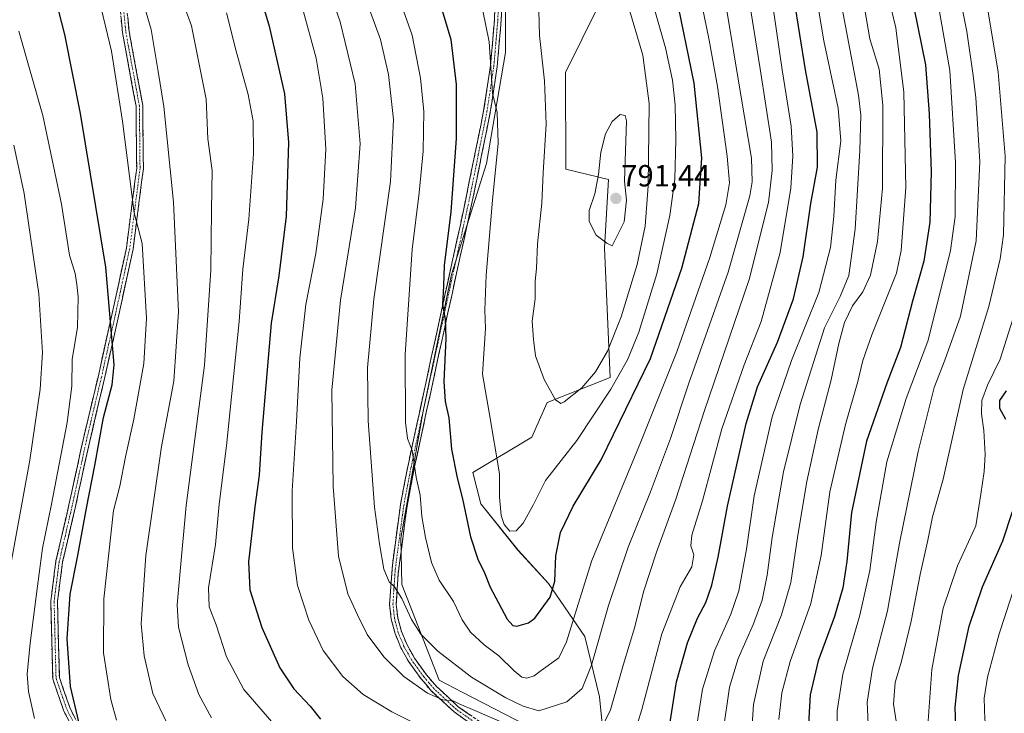
# Model space of a CAD drawing. Units: metres. Extents: x 596561 to 599983, y 4775384 to 4777747.
# Drawn here: x 597744 to 598066, y 4776998 to 4777226 of the extents above; entities that cross this region are included whole.
import ezdxf
from ezdxf.enums import TextEntityAlignment as Align

# ---------------------------------------------------------------- set-up
doc = ezdxf.new("R2010")
doc.units = ezdxf.units.M
doc.header["$MEASUREMENT"] = 0
doc.linetypes.add('TRAZO_Y_PUNTO', pattern=[1, 0.5, -0.25, 0, -0.25])
doc.linetypes.add('TRAZOSX2', pattern=[1.5, 1, -0.5])
for name, color, linetype, lineweight in [('Arbolado forestal CxS', 92, 'Continuous', 0), ('Camino', 19, 'TRAZOSX2', 0), ('Camino Cxs', 19, 'Continuous', 0), ('Camino eje', 19, 'TRAZO_Y_PUNTO', 0), ('Carátula', 7, 'Continuous', 5), ('Curva de nivel maestra', 36, 'Continuous', 30), ('Curva de nivel normal', 36, 'Continuous', 0), ('Pastizal CxS', 92, 'Continuous', 0), ('Punto de cota en terreno', 7, 'Continuous', 0), ('Rótulo de punto de cota en terreno', 19, 'Continuous', 0)]:
    doc.layers.add(name, color=color, linetype=linetype, lineweight=lineweight)
doc.styles.add('Arial', font='txt', dxfattribs={"height": 0.2})

# ---------------------------------------------------------------- blocks, each defined once
blk = doc.blocks.new('*U150')
at = {"layer": 'Arbolado forestal CxS', "color": 92, "linetype": 'Continuous', "lineweight": 0}
blk.add_polyline3d([(597935.2921, 4776987.1487, 756.1463), (597933.6089, 4777003.7343, 760.7527), (597928.7879, 4777023.5335, 765.7665), (597916.9359, 4777040.8405, 774.1998), (597906.9073, 4777051.7591, 778.3399), (597894.7169, 4777066.9973, 778.2379), (597892.1499, 4777077.2707, 777.5571), (597911.4041, 4777088.8285, 782.7473), (597916.4679, 4777100.1241, 784.4671), (597937.0593, 4777108.3687, 778.6932), (597935.2485, 4777150.7799, 789.3313), (597936.5325, 4777173.2527, 790.7849), (597922.5931, 4777176.5635, 788.0582), (597922.4675, 4777208.3139, 787.0092), (597938.4569, 4777240.6311, 785.0693), (597933.3223, 4777268.2397, 783.5196), (597919.2023, 4777293.2809, 789.4436), (597926.9039, 4777310.6167, 786.5072), (597929.0503, 4777347.5201, 783.0955), (597935.2461, 4777411.4229, 794.5498)], dxfattribs=at)
blk = doc.blocks.new('*U161')
at = {"layer": 'Curva de nivel normal', "color": 36, "linetype": 'Continuous', "lineweight": 0}
for points in [[(597743.37, 4777221.81, 720), (597751.22, 4777194.15, 720), (597757.38, 4777165.15, 720), (597760, 4777148.46, 720), (597761.84, 4777142.42, 720), (597762.32, 4777138.8, 720), (597762.82, 4777134.81, 720), (597762.55, 4777124.75, 720), (597760.89, 4777114.33, 720), (597760.74, 4777105.52, 720), (597759.18, 4777093.59, 720), (597754.08, 4777066.82, 720), (597751.08, 4777052.43, 720), (597749.53, 4777039.95, 720), (597747.04, 4777021.27, 720), (597746.1, 4777011.18, 720), (597746.58, 4777005.48, 720), (597748.53, 4776996.69, 720)], [(598011.62, 4776985.72, 720), (598011.48, 4776999.14, 720), (598013.35, 4777011.11, 720), (598018.95, 4777030.48, 720), (598022.22, 4777045.09, 720), (598024.22, 4777060.9, 720), (598027.76, 4777080.67, 720), (598034.07, 4777101.48, 720), (598041.14, 4777120.2, 720), (598045.28, 4777136.7, 720), (598048.66, 4777149.93, 720), (598050.11, 4777161.14, 720), (598050.29, 4777178.73, 720), (598048.4, 4777208.88, 720), (598044.7, 4777230.14, 720)]]:
    blk.add_polyline3d(points, dxfattribs=at)
blk = doc.blocks.new('*U167')
at = {"layer": 'Curva de nivel normal', "color": 36, "linetype": 'Continuous', "lineweight": 0}
blk.add_polyline3d([(598031.62, 4776990.93, 710), (598029.98, 4777001.34, 710), (598030.5, 4777008.38, 710), (598032.57, 4777015.37, 710), (598035.74, 4777028.5, 710), (598038.68, 4777043.86, 710), (598041.17, 4777055.02, 710), (598042.74, 4777062.71, 710), (598046.17, 4777075.07, 710), (598052.81, 4777104.42, 710), (598061.2, 4777131.55, 710), (598064.91, 4777147.22, 710), (598065.97, 4777155.1, 710), (598066.48, 4777180.81, 710), (598064.26, 4777208.4, 710), (598059.73, 4777235.48, 710)], dxfattribs=at)
blk = doc.blocks.new('*U170')
at = {"layer": 'Curva de nivel normal', "color": 36, "linetype": 'Continuous', "lineweight": 0}
for points in [[(597989.71, 4777234.81, 755), (597993.45, 4777209.15, 755), (597996.42, 4777190.71, 755), (597996.94, 4777180.92, 755), (597996.33, 4777170.32, 755), (597992.85, 4777149.27, 755), (597986.62, 4777126.64, 755), (597980.98, 4777112.49, 755), (597973.71, 4777091.56, 755), (597967.32, 4777067.96, 755), (597963.84, 4777056.68, 755), (597963.5, 4777053.24, 755), (597964.54, 4777050.3, 755), (597963.84, 4777046.29, 755), (597960.01, 4777039.8, 755), (597954.08, 4777024.4, 755), (597947.5, 4776999.6, 755), (597943.22, 4776985.83, 755)], [(597879.94, 4776991.66, 755), (597865.56, 4776998.78, 755), (597856.18, 4777004.5, 755), (597849.48, 4777010.41, 755), (597843.08, 4777018.91, 755), (597838.37, 4777028.88, 755), (597834.66, 4777040.26, 755), (597833.07, 4777052.56, 755), (597832.94, 4777071.26, 755), (597834.31, 4777093.96, 755), (597835.42, 4777114.73, 755), (597837.45, 4777132.29, 755), (597840.64, 4777148.98, 755), (597843.06, 4777166.81, 755), (597843.9, 4777183.11, 755), (597842.98, 4777199.82, 755), (597840.74, 4777212.92, 755), (597836.27, 4777229.31, 755)]]:
    blk.add_polyline3d(points, dxfattribs=at)
blk = doc.blocks.new('*U171')
at = {"layer": 'Curva de nivel normal', "color": 36, "linetype": 'Continuous', "lineweight": 0}
blk.add_polyline3d([(597856.2, 4777234.69, 765), (597861.87, 4777219.06, 765), (597864.46, 4777207.59, 765), (597866.17, 4777192.86, 765), (597865.13, 4777172.59, 765), (597859.72, 4777134.04, 765), (597857.58, 4777111.53, 765), (597857.84, 4777094.15, 765), (597859.87, 4777065.82, 765), (597861.54, 4777053.82, 765), (597862.98, 4777045.57, 765), (597864.73, 4777041.41, 765), (597866.45, 4777039.72, 765), (597868.84, 4777035.95, 765), (597871.98, 4777029.08, 765), (597875.04, 4777024.3, 765), (597880.62, 4777018.73, 765), (597891.66, 4777010.17, 765), (597902.88, 4777003.38, 765), (597908.58, 4777000.65, 765), (597913.72, 4776999.11, 765), (597922.96, 4777002.13, 765), (597927.9, 4777006.5, 765), (597931.02, 4777014.13, 765), (597936.61, 4777033.64, 765), (597943, 4777052.8, 765), (597950.27, 4777070.84, 765), (597956.86, 4777088.38, 765), (597962.91, 4777106.54, 765), (597975.78, 4777142.86, 765), (597982.85, 4777167.81, 765), (597983.62, 4777172.42, 765), (597983.45, 4777180.16, 765), (597979.97, 4777200.18, 765), (597974.94, 4777231.16, 765)], dxfattribs=at)
blk = doc.blocks.new('*U192')
at = {"layer": 'Curva de nivel normal', "color": 36, "linetype": 'Continuous', "lineweight": 0}
for points in [[(597842.34, 4777243.06, 760), (597848.61, 4777224.85, 760), (597853.51, 4777204.57, 760), (597855.22, 4777184.85, 760), (597853.64, 4777163.95, 760), (597848.73, 4777133.69, 760), (597845.97, 4777104.19, 760), (597846.34, 4777072.59, 760), (597848.15, 4777049.85, 760), (597851.21, 4777037.43, 760), (597854.3, 4777030.56, 760), (597857.47, 4777024.18, 760), (597863, 4777016.82, 760), (597869.52, 4777010.44, 760), (597877.24, 4777004.96, 760), (597882.28, 4777002.76, 760), (597885.84, 4777002.34, 760), (597887.63, 4777001.47, 760), (597892.78, 4776999.28, 760), (597907.14, 4776992.98, 760)], [(597934.4, 4776993.64, 760), (597937.22, 4776999.51, 760), (597941.49, 4777014.48, 760), (597945.17, 4777026.62, 760), (597948.05, 4777038.12, 760), (597952.29, 4777051.08, 760), (597958.65, 4777068.49, 760), (597967.99, 4777097.57, 760), (597982.6, 4777140.42, 760), (597988.94, 4777165.71, 760), (597990.16, 4777176.15, 760), (597989.99, 4777185.45, 760), (597986.3, 4777209.44, 760), (597977.29, 4777265.28, 760), (597972.28, 4777286.92, 760), (597969.74, 4777300.76, 760), (597968.87, 4777315.14, 760), (597969.61, 4777325.1, 760), (597971.95, 4777334.96, 760), (597975.74, 4777341.75, 760), (597985.56, 4777353.11, 760), (597993.15, 4777363.2, 760), (597996.21, 4777369.86, 760), (597998.74, 4777382.49, 760)]]:
    blk.add_polyline3d(points, dxfattribs=at)
blk = doc.blocks.new('*U206')
at = {"layer": 'Curva de nivel normal', "color": 36, "linetype": 'Continuous', "lineweight": 0}
blk.add_polyline3d([(598072.62, 4776859.61, 705), (598061.95, 4776883.1, 705), (598057.37, 4776896.28, 705), (598055.6, 4776911.61, 705), (598054.96, 4776934.65, 705), (598053, 4776951.51, 705), (598049.51, 4776964.14, 705), (598043.4, 4776980.54, 705), (598042.13, 4776985.23, 705), (598041.22, 4776994.3, 705), (598042.47, 4777012.66, 705), (598046.25, 4777032.75, 705), (598050.95, 4777046.62, 705), (598056.88, 4777059.77, 705), (598058.59, 4777070.08, 705), (598059.66, 4777077.5, 705), (598059.98, 4777083.15, 705), (598059.58, 4777091.03, 705), (598058.78, 4777096.42, 705), (598058.88, 4777100.84, 705), (598060.72, 4777105.88, 705), (598064.83, 4777114.37, 705), (598070.5, 4777131.97, 705)], dxfattribs=at)
blk = doc.blocks.new('*U207')
at = {"layer": 'Curva de nivel normal', "color": 36, "linetype": 'Continuous', "lineweight": 0}
for points in [[(598019.18, 4777236.49, 735), (598022.22, 4777219.34, 735), (598025.29, 4777209.4, 735), (598026.48, 4777197.55, 735), (598026.38, 4777170.41, 735), (598024.74, 4777152.88, 735), (598022.4, 4777141.83, 735), (598019.9, 4777136.39, 735), (598016.53, 4777131.77, 735), (598013.9, 4777126.38, 735), (598011.97, 4777119.48, 735), (598009.5, 4777107.61, 735), (598005.28, 4777091.32, 735), (598001.53, 4777074.29, 735), (597998.54, 4777056.69, 735), (597996.3, 4777041.15, 735), (597993.21, 4777030.65, 735), (597987.22, 4777015.41, 735), (597984.06, 4777001.17, 735), (597983.03, 4776985.94, 735)], [(597791.78, 4776995.43, 735), (597787.32, 4777004.88, 735), (597784.4, 4777017.14, 735), (597783.43, 4777027.66, 735), (597784.94, 4777050.07, 735), (597790.08, 4777085.76, 735), (597794.1, 4777107.15, 735), (597795.7, 4777129.83, 735), (597793.99, 4777165.79, 735), (597790.87, 4777197.14, 735), (597788.98, 4777208.6, 735), (597786.71, 4777222.4, 735), (597783.28, 4777234.31, 735)]]:
    blk.add_polyline3d(points, dxfattribs=at)
blk = doc.blocks.new('*U209')
at = {"layer": 'Curva de nivel normal', "color": 36, "linetype": 'Continuous', "lineweight": 0}
for points in [[(597811.42, 4777227.81, 745), (597814.6, 4777215.28, 745), (597818.47, 4777201, 745), (597820.16, 4777192.31, 745), (597820.21, 4777181.6, 745), (597818.73, 4777160.18, 745), (597816.74, 4777143.85, 745), (597815.53, 4777126.64, 745), (597811.39, 4777085.95, 745), (597809.05, 4777066.84, 745), (597807.75, 4777053.68, 745), (597805.53, 4777039.39, 745), (597805.69, 4777033.25, 745), (597808.04, 4777027.32, 745), (597811.4, 4777016.81, 745), (597817.14, 4777006.1, 745), (597826.96, 4776994.81, 745)], [(597965.32, 4776993.08, 745), (597967.37, 4777006.3, 745), (597971.25, 4777018.82, 745), (597976.68, 4777030.82, 745), (597979.25, 4777038.49, 745), (597981.75, 4777052.16, 745), (597984.33, 4777069.53, 745), (597990.17, 4777095.5, 745), (597996.54, 4777113.94, 745), (598005.48, 4777136.2, 745), (598009.25, 4777150.97, 745), (598010.33, 4777161.11, 745), (598011.04, 4777172.99, 745), (598012.72, 4777185.83, 745), (598011.77, 4777196.6, 745), (598007.08, 4777218.58, 745), (598003.64, 4777239.64, 745)]]:
    blk.add_polyline3d(points, dxfattribs=at)
blk = doc.blocks.new('*U212')
at = {"layer": 'Curva de nivel normal', "color": 36, "linetype": 'Continuous', "lineweight": 0}
for points in [[(598012.78, 4777231, 740), (598018.52, 4777200.79, 740), (598019.2, 4777194.28, 740), (598018.85, 4777182.68, 740), (598017.39, 4777156.96, 740), (598015.29, 4777141.78, 740), (598012.48, 4777134.85, 740), (598007.36, 4777124.57, 740), (597999.38, 4777099.48, 740), (597993.84, 4777077.49, 740), (597992.11, 4777067.45, 740), (597990.2, 4777055.98, 740), (597988.57, 4777043.56, 740), (597986.9, 4777035.36, 740), (597984.05, 4777027.66, 740), (597979.06, 4777016.3, 740), (597976.24, 4777006.92, 740), (597974.09, 4776992.49, 740)], [(597806.45, 4776996.87, 740), (597802.3, 4777004.47, 740), (597798.82, 4777014.21, 740), (597795.68, 4777026.6, 740), (597795.26, 4777033.82, 740), (597796.21, 4777044.92, 740), (597798.24, 4777066.4, 740), (597804.24, 4777112.4, 740), (597806.3, 4777143.46, 740), (597806.48, 4777163.18, 740), (597806.73, 4777176.15, 740), (597805.28, 4777186.48, 740), (597804.72, 4777199.51, 740), (597799.97, 4777223.55, 740), (597791.5, 4777246.65, 740)]]:
    blk.add_polyline3d(points, dxfattribs=at)
blk = doc.blocks.new('*U217')
at = {"layer": 'Curva de nivel normal', "color": 36, "linetype": 'Continuous', "lineweight": 0}
blk.add_polyline3d([(597913.72, 4777228.56, 785), (597913.95, 4777220.42, 785), (597915.57, 4777205.51, 785), (597916.11, 4777191.34, 785), (597915.18, 4777175.34, 785), (597914.72, 4777165.46, 785), (597913.27, 4777152.09, 785), (597912.96, 4777144.04, 785), (597912.57, 4777139.95, 785), (597912.54, 4777134.15, 785), (597911.57, 4777126.81, 785), (597912.02, 4777120.77, 785), (597912.65, 4777115.49, 785), (597915.53, 4777107.69, 785), (597919.24, 4777101.06, 785), (597920.91, 4777099.83, 785), (597922.06, 4777100.34, 785), (597927.78, 4777104.98, 785), (597932.29, 4777110.25, 785), (597936.22, 4777116.96, 785), (597940.76, 4777128.26, 785), (597945.99, 4777145.4, 785), (597948.62, 4777157.87, 785), (597949.58, 4777171.14, 785), (597949.85, 4777198.13, 785), (597947.76, 4777213.92, 785), (597942.88, 4777230.58, 785)], dxfattribs=at)
blk = doc.blocks.new('*U222')
at = {"layer": 'Curva de nivel normal', "color": 36, "linetype": 'Continuous', "lineweight": 0}
blk.add_polyline3d([(597966.37, 4777234.31, 770), (597969.59, 4777218.82, 770), (597972.27, 4777203.65, 770), (597975.47, 4777180.81, 770), (597976.2, 4777172.15, 770), (597974.96, 4777164.94, 770), (597969.71, 4777147.66, 770), (597958.97, 4777116.7, 770), (597947.16, 4777087.28, 770), (597931.11, 4777048.42, 770), (597927.21, 4777035.84, 770), (597922.78, 4777021.79, 770), (597920.32, 4777016.46, 770), (597914.5, 4777012.34, 770), (597912.22, 4777010.59, 770), (597909.8, 4777009.87, 770), (597908.19, 4777010.14, 770), (597905.65, 4777012.27, 770), (597900.59, 4777017.18, 770), (597895.84, 4777020.8, 770), (597891.36, 4777024.88, 770), (597888.64, 4777028.94, 770), (597885.8, 4777034.92, 770), (597881.13, 4777041.97, 770), (597878.56, 4777047.72, 770), (597876.6, 4777055.88, 770), (597875.45, 4777062.82, 770), (597874.85, 4777069.82, 770), (597873.59, 4777075.73, 770), (597872.22, 4777084.44, 770), (597870.74, 4777088.35, 770), (597870.03, 4777093.67, 770), (597869.91, 4777115.87, 770), (597872.21, 4777150.25, 770), (597874.56, 4777168.85, 770), (597875.88, 4777182.53, 770), (597876.03, 4777195.56, 770), (597875, 4777206.45, 770), (597872.2, 4777220.53, 770), (597864.43, 4777242.35, 770)], dxfattribs=at)
blk = doc.blocks.new('*U224')
at = {"layer": 'Curva de nivel normal', "color": 36, "linetype": 'Continuous', "lineweight": 0}
blk.add_polyline3d([(598067.74, 4776968.62, 695), (598062.36, 4776986, 695), (598059.88, 4776996.36, 695), (598059.64, 4777003.27, 695), (598060.73, 4777010.13, 695), (598064.6, 4777024.34, 695), (598070.24, 4777041.71, 695)], dxfattribs=at)
blk = doc.blocks.new('*U226')
at = {"layer": 'Curva de nivel normal', "color": 36, "linetype": 'Continuous', "lineweight": 0}
blk.add_polyline3d([(597893.28, 4777238.7, 780), (597897.47, 4777218.36, 780), (597898.58, 4777201.49, 780), (597900.1, 4777195.19, 780), (597900.38, 4777185.16, 780), (597898.52, 4777166.44, 780), (597896.46, 4777141.91, 780), (597896.05, 4777130.54, 780), (597896.26, 4777124.42, 780), (597895.27, 4777109.43, 780), (597897.48, 4777096.88, 780), (597900.82, 4777076.76, 780), (597900.84, 4777069.17, 780), (597901.39, 4777063.17, 780), (597902.35, 4777060.18, 780), (597904.28, 4777058, 780), (597906.32, 4777058.08, 780), (597908.65, 4777060.63, 780), (597911.99, 4777066.76, 780), (597915.94, 4777074.58, 780), (597926.21, 4777087.66, 780), (597937.32, 4777104.48, 780), (597942.76, 4777114.15, 780), (597946.49, 4777123.15, 780), (597952.41, 4777142.3, 780), (597956.7, 4777161.41, 780), (597958.28, 4777173.3, 780), (597958.63, 4777186.15, 780), (597958.38, 4777197.7, 780), (597957.58, 4777205.7, 780), (597955.24, 4777216.35, 780), (597948.54, 4777239.68, 780)], dxfattribs=at)
blk = doc.blocks.new('*U231')
at = {"layer": 'Curva de nivel normal', "color": 36, "linetype": 'Continuous', "lineweight": 0}
for points in [[(597741.68, 4777184.5, 715), (597745.11, 4777168.67, 715), (597749.9, 4777135.71, 715), (597751.1, 4777116.58, 715), (597750.36, 4777104.57, 715), (597747.01, 4777081.22, 715), (597740.13, 4777043.54, 715)], [(598021.83, 4776990.13, 715), (598021.34, 4777002, 715), (598023.01, 4777013.16, 715), (598027.96, 4777031.96, 715), (598031.92, 4777054.04, 715), (598037.97, 4777084.14, 715), (598043.24, 4777105.08, 715), (598046.79, 4777114.07, 715), (598051.84, 4777128.48, 715), (598057.06, 4777153.15, 715), (598058.25, 4777178.98, 715), (598057.48, 4777191.5, 715), (598056.9, 4777199.93, 715), (598055.98, 4777207.25, 715), (598053.99, 4777221.7, 715), (598048.72, 4777247.92, 715)]]:
    blk.add_polyline3d(points, dxfattribs=at)
blk = doc.blocks.new('*U235')
at = {"layer": 'Curva de nivel normal', "color": 36, "linetype": 'Continuous', "lineweight": 0}
for points in [[(597743.16, 4777299.52, 730), (597751.83, 4777278.3, 730), (597758.36, 4777261.17, 730), (597764.27, 4777247.75, 730), (597769.71, 4777232.19, 730), (597773.78, 4777215.26, 730), (597777.37, 4777192.34, 730), (597781.21, 4777162.31, 730), (597783.82, 4777152.21, 730), (597785.21, 4777127.81, 730), (597784.27, 4777112.89, 730), (597781.01, 4777094.74, 730), (597778.3, 4777082.39, 730), (597776.49, 4777072.78, 730), (597774.41, 4777064.82, 730), (597771.22, 4777035.82, 730), (597771.13, 4777018.16, 730), (597773.49, 4777002.82, 730), (597775.4, 4776996.12, 730)], [(597992.38, 4776996.3, 730), (597993.3, 4777005.08, 730), (597996.09, 4777015.26, 730), (598002.86, 4777034.28, 730), (598006.22, 4777050.04, 730), (598009.12, 4777070.84, 730), (598014.25, 4777092.96, 730), (598018.28, 4777107.05, 730), (598019.9, 4777113.95, 730), (598022.82, 4777122.35, 730), (598030.93, 4777142.48, 730), (598032.39, 4777149.96, 730), (598034.01, 4777170.54, 730), (598033.36, 4777201.8, 730), (598030.71, 4777222.88, 730), (598027.77, 4777235.24, 730)]]:
    blk.add_polyline3d(points, dxfattribs=at)
blk = doc.blocks.new('*U243')
at = {"layer": 'Curva de nivel maestra', "color": 36, "linetype": 'Continuous', "lineweight": 30}
for points in [[(598035.37, 4777235.54, 725), (598040.4, 4777210.72, 725), (598041.66, 4777194.74, 725), (598042.32, 4777175.68, 725), (598041.84, 4777159.2, 725), (598039.9, 4777146.45, 725), (598036.2, 4777133.37, 725), (598032.28, 4777118.12, 725), (598027.7, 4777106.46, 725), (598021.13, 4777087.48, 725), (598016.22, 4777064.16, 725), (598014.61, 4777048.02, 725), (598013.36, 4777039.49, 725), (598010.6, 4777030.01, 725), (598005.2, 4777015.57, 725), (598002.63, 4777004.38, 725), (598001.72, 4776989.08, 725)], [(597762.99, 4776995.56, 725), (597760.29, 4777007.08, 725), (597759.17, 4777022.74, 725), (597760.24, 4777037.4, 725), (597762.69, 4777049.98, 725), (597765.52, 4777065.56, 725), (597768.29, 4777079.56, 725), (597771.07, 4777095.19, 725), (597773.93, 4777105.89, 725), (597774.6, 4777112.5, 725), (597771.82, 4777144.5, 725), (597763.61, 4777194.88, 725), (597758.47, 4777220.68, 725), (597755.61, 4777231.77, 725), (597753.69, 4777240.84, 725), (597751.44, 4777247.36, 725), (597746.83, 4777256.53, 725), (597743.4, 4777264.91, 725)]]:
    blk.add_polyline3d(points, dxfattribs=at)
blk = doc.blocks.new('*U248')
at = {"layer": 'Curva de nivel maestra', "color": 36, "linetype": 'Continuous', "lineweight": 30}
for points in [[(598068.54, 4776890.28, 700), (598065.33, 4776900.73, 700), (598064.22, 4776912.95, 700), (598064.38, 4776929.56, 700), (598063.15, 4776947.33, 700), (598061.36, 4776957.78, 700), (598058.06, 4776968.36, 700), (598052.42, 4776983.82, 700), (598050.44, 4776991.49, 700), (598050.1, 4777000.22, 700), (598051.27, 4777010.76, 700), (598054.76, 4777026.89, 700), (598059.1, 4777039.82, 700), (598065.73, 4777054.82, 700), (598068.95, 4777064.49, 700)], [(598066.75, 4777094.55, 700), (598064.79, 4777098.18, 700), (598064.74, 4777100.83, 700), (598066.93, 4777103.97, 700)]]:
    blk.add_polyline3d(points, dxfattribs=at)
blk = doc.blocks.new('*U254')
at = {"layer": 'Curva de nivel maestra', "color": 36, "linetype": 'Continuous', "lineweight": 30}
for points in [[(597820.22, 4777240.71, 750), (597825.43, 4777223.41, 750), (597830.41, 4777201.28, 750), (597831.71, 4777185.32, 750), (597830.97, 4777161.2, 750), (597828.52, 4777141.68, 750), (597826.02, 4777126.18, 750), (597822.97, 4777090.48, 750), (597822.13, 4777076.36, 750), (597820.74, 4777065.99, 750), (597818.58, 4777047.95, 750), (597819.1, 4777038.84, 750), (597822.94, 4777026.4, 750), (597828.84, 4777013.23, 750), (597833.48, 4777006.34, 750), (597838.82, 4777000.72, 750), (597842.16, 4776996.47, 750)], [(597956.63, 4776994.83, 750), (597958.87, 4777008.6, 750), (597962.42, 4777021.44, 750), (597965.75, 4777029.51, 750), (597968.42, 4777034.6, 750), (597970.38, 4777040.27, 750), (597972.44, 4777049.44, 750), (597975.53, 4777066.18, 750), (597981.62, 4777093.27, 750), (597985.4, 4777105.29, 750), (597991.94, 4777119.93, 750), (597997.12, 4777134.15, 750), (598000.32, 4777147.9, 750), (598002.87, 4777165.36, 750), (598005.03, 4777177.29, 750), (598004.91, 4777188.66, 750), (598001.09, 4777209.15, 750), (597997.36, 4777232.43, 750)]]:
    blk.add_polyline3d(points, dxfattribs=at)
blk = doc.blocks.new('*U255')
at = {"layer": 'Curva de nivel maestra', "color": 36, "linetype": 'Continuous', "lineweight": 30}
blk.add_polyline3d([(597879.8, 4777236.28, 775), (597884.87, 4777219.04, 775), (597886.61, 4777204.29, 775), (597886.67, 4777186.59, 775), (597884.88, 4777162.6, 775), (597882.76, 4777144.99, 775), (597882.47, 4777138.32, 775), (597882.15, 4777132.31, 775), (597883, 4777127.5, 775), (597883.24, 4777121.07, 775), (597882.58, 4777106.99, 775), (597883.02, 4777100.48, 775), (597884.21, 4777095.18, 775), (597885.17, 4777084.82, 775), (597886.94, 4777075.52, 775), (597888.76, 4777068.63, 775), (597891.3, 4777056.19, 775), (597893.77, 4777048.82, 775), (597895.98, 4777044.36, 775), (597897.84, 4777039.7, 775), (597900.55, 4777034.54, 775), (597903.31, 4777029.13, 775), (597905.24, 4777027.12, 775), (597906.57, 4777026.86, 775), (597910.33, 4777028.02, 775), (597912.42, 4777029.55, 775), (597917.49, 4777036.35, 775), (597918.95, 4777041.62, 775), (597919.29, 4777049.96, 775), (597920.78, 4777057.58, 775), (597924.96, 4777066.22, 775), (597934.18, 4777081.39, 775), (597950.35, 4777114.61, 775), (597960.63, 4777144.14, 775), (597966.19, 4777165.35, 775), (597967.18, 4777180.34, 775), (597964.63, 4777204.79, 775), (597958.66, 4777234.15, 775)], dxfattribs=at)
blk = doc.blocks.new('5PATER')
at = {"layer": 'Carátula', "linetype": 'Continuous', "lineweight": 5}
h = blk.add_hatch(color=250, dxfattribs=at)
edge = h.paths.add_edge_path()
edge.add_ellipse((0, 0.01), major_axis=(-1.33, -1.34), ratio=0.999422, start_angle=0, end_angle=360)

msp = doc.modelspace()

# ---------------------------------------------------------------- linework, layer by layer
at = {"layer": 'Arbolado forestal CxS', "color": 92, "linetype": 'Continuous', "lineweight": 0}
for points in [[(597892.1, 4777422.51, 791.77), (597902.19, 4777395.41, 790.39), (597905.81, 4777368.28, 787.68), (597909.43, 4777333.91, 786.34), (597904.9, 4777294.12, 788.29), (597902.83, 4777232.53, 782.66), (597902.83, 4777214.85, 782.06), (597896.6, 4777178.46, 779.89), (597885.16, 4777142.06, 776.82), (597875.81, 4777097.34, 772.96), (597868.53, 4777055.74, 767.59), (597868.84, 4777040.57, 766.38), (597881.04, 4777009.2, 760.71), (597888.6, 4777005.28, 760.91), (597909.58, 4776994.41, 759.3), (597929.03, 4776988.18, 757.52)], [(597935.29, 4776987.15, 756.15), (597933.61, 4777003.73, 760.75), (597928.79, 4777023.53, 765.77), (597916.94, 4777040.84, 774.2), (597906.91, 4777051.76, 778.34), (597894.72, 4777067, 778.24), (597892.15, 4777077.27, 777.56), (597911.4, 4777088.83, 782.75), (597916.47, 4777100.12, 784.47), (597937.06, 4777108.37, 778.69), (597935.25, 4777150.78, 789.33), (597936.53, 4777173.25, 790.78), (597922.59, 4777176.56, 788.06), (597922.47, 4777208.31, 787.01), (597938.46, 4777240.63, 785.07), (597933.32, 4777268.24, 783.52), (597919.2, 4777293.28, 789.44), (597926.9, 4777310.62, 786.51), (597929.05, 4777347.52, 783.1), (597935.25, 4777411.42, 794.55)], [(597902.19, 4777395.41, 790.39), (597905.81, 4777368.28, 787.68), (597909.43, 4777333.91, 786.34), (597904.9, 4777294.12, 788.29), (597902.83, 4777232.53, 782.66), (597902.83, 4777214.85, 782.06), (597896.6, 4777178.46, 779.89), (597885.16, 4777142.06, 776.82), (597875.81, 4777097.34, 772.96), (597868.53, 4777055.74, 767.59), (597868.84, 4777040.57, 766.38), (597881.04, 4777009.2, 760.71), (597888.6, 4777005.28, 760.91), (597909.58, 4776994.41, 759.3)]]:
    msp.add_polyline3d(points, dxfattribs=at)
at = {"layer": 'Camino', "color": 19, "linetype": 'TRAZOSX2', "lineweight": 0}
for points in [[(597765.87, 4776984.21), (597758.15, 4776999.01), (597754.47, 4777009.62), (597753.83, 4777035.06), (597755.54, 4777048.33), (597759.78, 4777066.58), (597764.44, 4777087.96), (597769.31, 4777108.49), (597773.75, 4777128.38), (597778.61, 4777150.76), (597781.98, 4777176.89), (597781.77, 4777197.25), (597777.33, 4777221.33), (597775.43, 4777240.77), (597769.75, 4777262.66), (597764.23, 4777279.64), (597760.41, 4777301.51), (597756.59, 4777322.5), (597752.18, 4777358.17), (597750.19, 4777386.3)], [(597752.39, 4777386.47), (597754.37, 4777358.38), (597758.77, 4777322.83), (597762.57, 4777301.9), (597766.37, 4777280.17), (597771.86, 4777263.28), (597777.6, 4777241.15), (597779.51, 4777221.64), (597783.97, 4777197.46), (597784.18, 4777176.76), (597780.78, 4777150.39), (597775.9, 4777127.9), (597771.45, 4777108), (597766.58, 4777087.47), (597761.93, 4777066.09), (597757.71, 4777047.93), (597756.03, 4777034.95), (597756.66, 4777010.02), (597760.17, 4776999.88), (597767.69, 4776985.47)], [(597893.96, 4776993.2), (597885.98, 4776998.79), (597878.62, 4777005.6), (597875.14, 4777009.63), (597871.13, 4777015.23), (597868.57, 4777019.79), (597866.62, 4777024.45), (597865.36, 4777029.2), (597864.83, 4777034.03), (597865.74, 4777046.85), (597868.38, 4777066.58), (597870.78, 4777079.13), (597880.85, 4777125.68), (597888.93, 4777162.56), (597895.66, 4777195.67), (597897.91, 4777210.5), (597899.19, 4777225.41), (597899.73, 4777238.78)], [(597901.93, 4777238.77), (597901.39, 4777225.28), (597900.09, 4777210.24), (597897.83, 4777195.28), (597892.14, 4777166.99), (597884.06, 4777130.08), (597872.93, 4777078.69), (597870.55, 4777066.23), (597867.64, 4777043.97), (597867.03, 4777034.07), (597867.53, 4777029.61), (597868.71, 4777025.16), (597870.55, 4777020.74), (597872.99, 4777016.41), (597876.94, 4777010.91), (597880.21, 4777007.13), (597887.36, 4777000.51), (597895.15, 4776995.05)]]:
    msp.add_lwpolyline(points, dxfattribs=at)
at = {"layer": 'Camino Cxs', "color": 19, "linetype": 'Continuous', "lineweight": 0}
for points in [[(597889.97, 4776996, 758.47), (597885.98, 4776998.79, 759.41), (597883.53, 4777001.06, 759.45), (597881.07, 4777003.33, 759.93), (597878.62, 4777005.6, 760.06), (597876.88, 4777007.62, 760.29), (597875.14, 4777009.63, 760.52), (597873.14, 4777012.43, 761.1), (597871.13, 4777015.23, 761.52), (597869.85, 4777017.51, 761.64), (597868.57, 4777019.79, 761.87), (597867.6, 4777022.12, 762.24), (597866.62, 4777024.45, 762.62), (597865.36, 4777029.2, 763.1), (597864.83, 4777034.03, 763.59), (597865.13, 4777038.3, 764.34), (597865.44, 4777042.58, 764.89), (597865.74, 4777046.85, 765.44), (597866.4, 4777051.78, 766.12), (597867.06, 4777056.72, 766.76), (597867.72, 4777061.65, 767.43), (597868.38, 4777066.58, 767.73), (597869.18, 4777070.76, 768.01), (597869.98, 4777074.95, 768.48), (597870.78, 4777079.13, 768.9), (597871.79, 4777083.79, 769.67), (597872.79, 4777088.44, 770.6), (597873.8, 4777093.1, 771.22), (597874.81, 4777097.75, 771.46), (597875.82, 4777102.41, 771.81), (597876.82, 4777107.06, 772.5), (597877.83, 4777111.72, 773), (597878.84, 4777116.37, 773.21), (597879.84, 4777121.03, 773.51), (597880.85, 4777125.68, 774.18), (597881.86, 4777130.29, 774.71), (597882.87, 4777134.9, 774.87), (597883.88, 4777139.51, 775.04), (597884.89, 4777144.12, 775.63), (597885.9, 4777148.73, 775.97), (597886.91, 4777153.34, 776.12), (597887.92, 4777157.95, 776.6), (597888.93, 4777162.56, 776.56), (597889.89, 4777167.29, 776.79), (597890.85, 4777172.02, 776.9), (597891.81, 4777176.75, 777.07), (597892.78, 4777181.48, 777.4), (597893.74, 4777186.21, 777.74), (597894.7, 4777190.94, 778.06), (597895.66, 4777195.67, 778.4), (597896.41, 4777200.61, 778.62), (597897.16, 4777205.56, 778.86), (597897.91, 4777210.5, 779.4), (597898.34, 4777215.47, 779.82), (597898.76, 4777220.44, 780.17), (597899.19, 4777225.41, 780.68), (597899.37, 4777229.87, 781.09)], [(597901.57, 4777229.78, 781.82), (597901.39, 4777225.28, 781.55), (597901.07, 4777221.52, 781.23), (597900.74, 4777217.76, 780.9), (597900.42, 4777214, 780.59), (597900.09, 4777210.24, 780.22), (597899.53, 4777206.5, 779.81), (597898.96, 4777202.76, 779.46), (597898.4, 4777199.02, 779.26), (597897.83, 4777195.28, 779.08), (597896.88, 4777190.57, 778.88), (597895.93, 4777185.85, 778.56), (597894.99, 4777181.14, 778.21), (597894.04, 4777176.42, 777.84), (597893.09, 4777171.71, 777.6), (597892.14, 4777166.99, 777.58), (597891.13, 4777162.38, 777.4), (597890.12, 4777157.76, 777.18), (597889.11, 4777153.15, 776.71), (597888.1, 4777148.54, 776.55), (597887.09, 4777143.92, 776.5), (597886.08, 4777139.31, 775.81), (597885.07, 4777134.69, 775.49), (597884.06, 4777130.08, 775.32), (597883.05, 4777125.41, 774.99), (597882.04, 4777120.74, 774.26), (597881.02, 4777116.06, 773.93), (597880.01, 4777111.39, 773.76), (597879, 4777106.72, 773.29), (597877.99, 4777102.05, 772.64), (597876.98, 4777097.38, 772.08), (597875.97, 4777092.71, 772.02), (597874.95, 4777088.03, 771.52), (597873.94, 4777083.36, 770.57), (597872.93, 4777078.69, 769.62), (597872.14, 4777074.54, 769.05), (597871.34, 4777070.38, 768.41), (597870.55, 4777066.23, 768.05), (597869.97, 4777061.78, 767.72), (597869.39, 4777057.33, 767.18), (597868.8, 4777052.87, 766.86), (597868.22, 4777048.42, 766.4), (597867.64, 4777043.97, 765.72), (597867.34, 4777039.02, 765.09), (597867.03, 4777034.07, 764.11), (597867.53, 4777029.61, 763.68), (597868.71, 4777025.16, 762.99), (597870.55, 4777020.74, 762.26), (597872.99, 4777016.41, 762.03), (597874.97, 4777013.66, 761.56), (597876.94, 4777010.91, 761.09), (597880.21, 4777007.13, 760.55), (597883.79, 4777003.82, 760.32), (597887.36, 4777000.51, 759.94), (597891.26, 4776997.78, 758.99)], [(597760.08, 4776995.31, 724.09), (597758.15, 4776999.01, 723.85), (597756.92, 4777002.55, 723.86), (597755.7, 4777006.08, 723.49), (597754.47, 4777009.62, 723.17), (597754.36, 4777013.86, 723.13), (597754.25, 4777018.1, 723.06), (597754.15, 4777022.34, 722.81), (597754.04, 4777026.58, 722.53), (597753.93, 4777030.82, 722.3), (597753.83, 4777035.06, 722.08), (597754.4, 4777039.48, 722.18), (597754.97, 4777043.91, 722.32), (597755.54, 4777048.33, 722.42), (597756.6, 4777052.89, 722.82), (597757.66, 4777057.45, 722.64), (597758.72, 4777062.01, 722.56), (597759.78, 4777066.58, 722.81), (597760.71, 4777070.85, 722.82), (597761.64, 4777075.13, 722.61), (597762.58, 4777079.4, 722.57), (597763.51, 4777083.68, 722.86), (597764.44, 4777087.96, 722.84), (597765.41, 4777092.06, 722.94), (597766.39, 4777096.17, 723.08), (597767.36, 4777100.28, 722.94), (597768.33, 4777104.38, 722.86), (597769.31, 4777108.49, 722.95), (597770.2, 4777112.47, 723.19), (597771.09, 4777116.45, 723.55), (597771.97, 4777120.42, 723.78), (597772.86, 4777124.4, 724.05), (597773.75, 4777128.38, 724.43), (597774.72, 4777132.85, 725.35), (597775.69, 4777137.33, 725.87), (597776.67, 4777141.81, 726.65), (597777.64, 4777146.29, 727.38), (597778.61, 4777150.76, 728.13), (597779.17, 4777155.12, 728.71), (597779.73, 4777159.47, 729.28), (597780.29, 4777163.83, 729.8), (597780.86, 4777168.18, 730.08), (597781.42, 4777172.53, 730.55), (597781.98, 4777176.89, 731.11), (597781.94, 4777180.96, 731.34), (597781.9, 4777185.03, 731.45), (597781.85, 4777189.11, 731.51), (597781.81, 4777193.18, 731.48), (597781.77, 4777197.25, 731.69), (597780.88, 4777202.07, 731.74), (597779.99, 4777206.88, 731.61), (597779.11, 4777211.7, 731.51), (597778.22, 4777216.52, 731.67), (597777.33, 4777221.33, 731.7), (597776.86, 4777226.19, 731.81)], [(597779.04, 4777226.52, 732.32), (597779.51, 4777221.64, 732.12), (597780.4, 4777216.8, 732.17), (597781.3, 4777211.97, 732.26), (597782.19, 4777207.13, 732.45), (597783.08, 4777202.3, 732.3), (597783.97, 4777197.46, 732.18), (597784.01, 4777193.32, 731.98), (597784.05, 4777189.18, 732.02), (597784.1, 4777185.04, 731.93), (597784.14, 4777180.9, 731.78), (597784.18, 4777176.76, 731.56), (597783.61, 4777172.36, 731.11), (597783.05, 4777167.97, 730.74), (597782.48, 4777163.57, 730.44), (597781.91, 4777159.18, 730.13), (597781.35, 4777154.78, 729.56), (597780.78, 4777150.39, 728.91), (597779.8, 4777145.89, 728.07), (597778.83, 4777141.4, 727.29), (597777.85, 4777136.9, 726.69), (597776.88, 4777132.4, 726.39), (597775.9, 4777127.9, 725.52), (597775.01, 4777123.92, 724.96), (597774.12, 4777119.94, 724.54), (597773.23, 4777115.96, 724.31), (597772.34, 4777111.98, 724.27), (597771.45, 4777108, 724.33), (597770.48, 4777103.89, 723.95), (597769.5, 4777099.79, 723.77), (597768.53, 4777095.68, 723.96), (597767.56, 4777091.57, 723.95), (597766.58, 4777087.47, 723.8), (597765.65, 4777083.19, 723.83), (597764.72, 4777078.92, 723.52), (597763.79, 4777074.64, 723.48), (597762.86, 4777070.37, 723.73), (597761.93, 4777066.09, 723.96), (597760.87, 4777061.55, 723.76), (597759.82, 4777057.01, 723.53), (597758.76, 4777052.47, 723.39), (597757.71, 4777047.93, 723.23), (597757.15, 4777043.61, 723.44), (597756.59, 4777039.28, 723.37), (597756.03, 4777034.95, 723.16), (597756.16, 4777029.96, 723.26), (597756.28, 4777024.98, 723.51), (597756.41, 4777019.99, 723.81), (597756.53, 4777015, 723.91), (597756.66, 4777010.02, 723.91), (597757.83, 4777006.64, 724.29), (597759, 4777003.26, 724.65), (597760.17, 4776999.88, 724.46), (597762.05, 4776996.28, 724.74)]]:
    msp.add_polyline3d(points, dxfattribs=at)
at = {"layer": 'Camino eje', "color": 19, "linetype": 'TRAZO_Y_PUNTO', "lineweight": 0}
for points in [[(597751.29, 4777386.39), (597753.27, 4777358.28), (597757.68, 4777322.66), (597761.49, 4777301.71), (597765.3, 4777279.91), (597770.8, 4777262.97), (597776.52, 4777240.96), (597778.42, 4777221.49), (597782.87, 4777197.36), (597783.08, 4777176.82), (597779.69, 4777150.58), (597774.83, 4777128.14), (597770.38, 4777108.24), (597765.51, 4777087.71), (597760.86, 4777066.33), (597756.62, 4777048.13), (597754.93, 4777035.01), (597755.56, 4777009.82), (597759.16, 4776999.45), (597766.78, 4776984.84)], [(597894.56, 4776994.13), (597886.67, 4776999.65), (597879.42, 4777006.37), (597877.78, 4777008.26), (597876.04, 4777010.27), (597874.07, 4777013.02), (597872.06, 4777015.82), (597870.84, 4777017.99), (597869.56, 4777020.27), (597868.64, 4777022.48), (597867.67, 4777024.81), (597866.45, 4777029.41), (597866.2, 4777031.64), (597865.93, 4777034.05), (597866.24, 4777039), (597866.69, 4777045.41), (597868.15, 4777056.54), (597869.47, 4777066.41), (597871.86, 4777078.91), (597876.89, 4777102.19), (597882.46, 4777127.88), (597886.5, 4777146.32), (597890.54, 4777164.78), (597893.9, 4777181.33), (597896.75, 4777195.48), (597897.87, 4777202.89), (597899, 4777210.37), (597899.65, 4777217.89), (597900.29, 4777225.35), (597900.56, 4777232.03)]]:
    msp.add_lwpolyline(points, dxfattribs=at)
at = {"layer": 'Curva de nivel normal', "color": 36, "linetype": 'Continuous', "lineweight": 0}
msp.add_polyline3d([(597937.74, 4777151.46, 790), (597941.71, 4777159.36, 790), (597942.43, 4777166.48, 790), (597941.77, 4777172.66, 790), (597942.48, 4777192.48, 790), (597942.07, 4777194.18, 790), (597940.39, 4777194.53, 790), (597937.78, 4777192.22, 790), (597935.56, 4777188.15, 790), (597934, 4777182.15, 790), (597933.31, 4777174.81, 790), (597932.05, 4777168.48, 790), (597930.26, 4777163.05, 790), (597930.19, 4777159.41, 790), (597932.56, 4777154.98, 790), (597935.99, 4777152.34, 790), (597937.74, 4777151.46, 790)], dxfattribs=at)
at = {"layer": 'Pastizal CxS', "color": 92, "linetype": 'Continuous', "lineweight": 0}
for points in [[(597892.1, 4777422.51, 791.77), (597902.19, 4777395.41, 790.39), (597905.81, 4777368.28, 787.68), (597909.43, 4777333.91, 786.34), (597904.9, 4777294.12, 788.29), (597902.83, 4777232.53, 782.66), (597902.83, 4777214.85, 782.06), (597896.6, 4777178.46, 779.89), (597885.16, 4777142.06, 776.82), (597875.81, 4777097.34, 772.96), (597868.53, 4777055.74, 767.59), (597868.84, 4777040.57, 766.38), (597881.04, 4777009.2, 760.71), (597888.6, 4777005.28, 760.91), (597909.58, 4776994.41, 759.3), (597929.03, 4776988.18, 757.52)], [(597935.25, 4777411.42, 794.55), (597929.05, 4777347.52, 783.1), (597926.9, 4777310.62, 786.51), (597919.2, 4777293.28, 789.44), (597933.32, 4777268.24, 783.52), (597938.46, 4777240.63, 785.07), (597922.47, 4777208.31, 787.01), (597922.59, 4777176.56, 788.06), (597936.53, 4777173.25, 790.78), (597935.25, 4777150.78, 789.33), (597937.06, 4777108.37, 778.69), (597916.47, 4777100.12, 784.47), (597911.4, 4777088.83, 782.75), (597892.15, 4777077.27, 777.56), (597894.72, 4777067, 778.24), (597906.91, 4777051.76, 778.34), (597916.94, 4777040.84, 774.2), (597928.79, 4777023.53, 765.77), (597933.61, 4777003.73, 760.75), (597935.29, 4776987.15, 756.15)], [(597935.29, 4776987.15, 756.15), (597933.61, 4777003.73, 760.75), (597928.79, 4777023.53, 765.77), (597916.94, 4777040.84, 774.2), (597906.91, 4777051.76, 778.34), (597894.72, 4777067, 778.24), (597892.15, 4777077.27, 777.56), (597911.4, 4777088.83, 782.75), (597916.47, 4777100.12, 784.47), (597937.06, 4777108.37, 778.69), (597935.25, 4777150.78, 789.33), (597936.53, 4777173.25, 790.78), (597922.59, 4777176.56, 788.06), (597922.47, 4777208.31, 787.01), (597938.46, 4777240.63, 785.07), (597933.32, 4777268.24, 783.52), (597919.2, 4777293.28, 789.44), (597926.9, 4777310.62, 786.51), (597929.05, 4777347.52, 783.1), (597935.25, 4777411.42, 794.55)], [(597909.58, 4776994.41, 759.3), (597888.6, 4777005.28, 760.91), (597881.04, 4777009.2, 760.71), (597868.84, 4777040.57, 766.38), (597868.53, 4777055.74, 767.59), (597875.81, 4777097.34, 772.96), (597885.16, 4777142.06, 776.82), (597896.6, 4777178.46, 779.89), (597902.83, 4777214.85, 782.06), (597902.83, 4777232.53, 782.66), (597904.9, 4777294.12, 788.29), (597909.43, 4777333.91, 786.34), (597905.81, 4777368.28, 787.68), (597902.19, 4777395.41, 790.39)]]:
    msp.add_polyline3d(points, dxfattribs=at)

# ---------------------------------------------------------------- block references
at = {"layer": 'Arbolado forestal CxS', "color": 92, "linetype": 'Continuous', "lineweight": 0}
msp.add_blockref('*U150', (0, 0), dxfattribs=at)
at = {"layer": 'Curva de nivel maestra', "color": 36, "linetype": 'Continuous', "lineweight": 30}
for name in ['*U254', '*U255', '*U243', '*U248']:
    msp.add_blockref(name, (0, 0), dxfattribs=at)
at = {"layer": 'Curva de nivel normal', "color": 36, "linetype": 'Continuous', "lineweight": 0}
for name in ['*U235', '*U207', '*U212', '*U209', '*U170', '*U192', '*U171', '*U222', '*U226', '*U217', '*U206', '*U167', '*U231', '*U161', '*U224']:
    msp.add_blockref(name, (0, 0), dxfattribs=at)
at = {"layer": 'Punto de cota en terreno', "linetype": 'Continuous', "lineweight": 0}
msp.add_blockref('5PATER', (597939, 4777167, 791.44), dxfattribs=at)

# ---------------------------------------------------------------- texts
at = {"layer": 'Rótulo de punto de cota en terreno', "color": 19, "linetype": 'Continuous', "lineweight": 0, "style": 'Arial'}
msp.add_text('791,44', height=7, dxfattribs=at).set_placement((597940.76, 4777168.76), align=Align.BOTTOM_LEFT)

doc.saveas('drawing.dxf')
